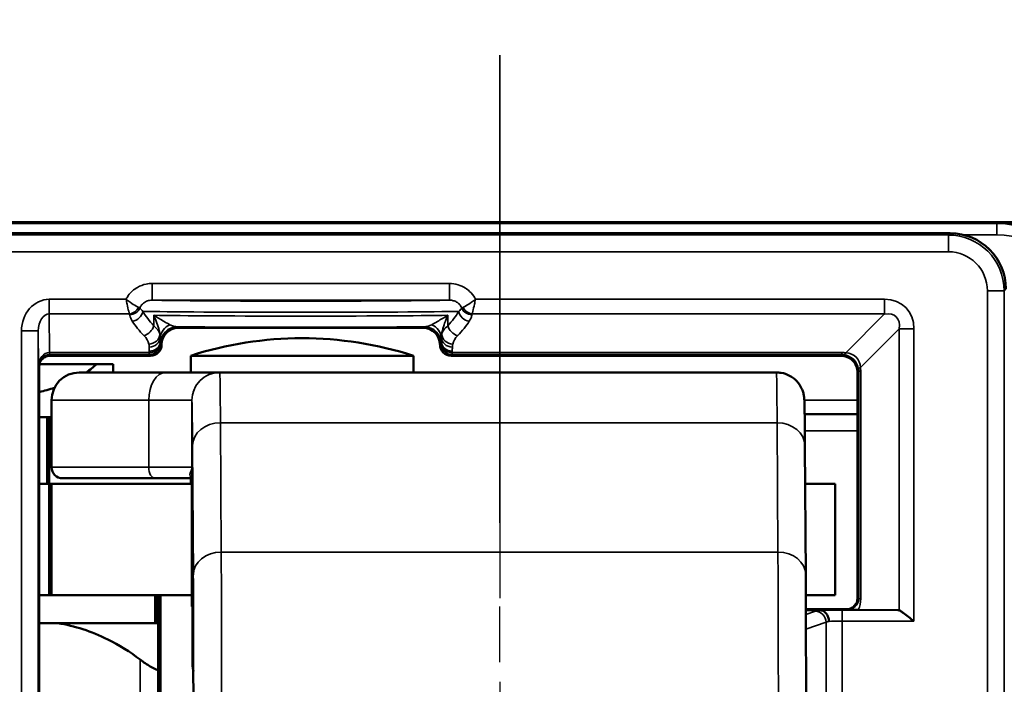
# Model space of a CAD drawing. Extents: x 5106 to 8869, y 352 to 2420.
# Drawn here: x 8484 to 8502, y 1403 to 1415 of the extents above; entities that cross this region are included whole.
import ezdxf

# ---------------------------------------------------------------- set-up
doc = ezdxf.new("R2010")
doc.units = 0
doc.linetypes.add('AM_DIN_G_W050', pattern=[13.75, 9.75, -1.5, 1, -1.5])
doc.layers.get('0').update_dxf_attribs({"lineweight": 25})
for name, color, linetype, lineweight in [('AM_5', 3, 'Continuous', 25), ('Sichtbar (ISO)', 7, 'Continuous', 50), ('Sichtbar schmal (ISO)', 3, 'Continuous', 35)]:
    doc.layers.add(name, color=color, linetype=linetype, lineweight=lineweight)
doc.layers.add('AM_7', color=4, linetype='AM_DIN_G_W050', lineweight=25, plot=False)
doc.styles.get("Standard").update_dxf_attribs({"font": 'ARIALN.TTF'})
doc.dimstyles.new('AM_DIN$0', dxfattribs={"dimtxt": 3.5, "dimasz": 2.5, "dimexe": 1, "dimexo": 1, "dimgap": 1.5, "dimtad": 1, "dimdsep": 46, "dimtxsty": 'Standard', "dimcen": 0, "dimclrd": 256, "dimclre": 256, "dimclrt": 2, "dimadec": 0, "dimazin": 2, "dimtp": 0.1, "dimtm": 0.1, "dimtfac": 0.71, "dimtdec": 3, "dimtmove": 0, "dimatfit": 3, "dimfxl": 1, "dimlwd": -1, "dimlwe": -1, "dimarcsym": 0})

# ---------------------------------------------------------------- blocks, each defined once
blk = doc.blocks.new('*D9')
at = {"layer": 'AM_5', "transparency": 16777216}
for p, q in [((8020.574, 1408.291), (8020.574, 1437.156)), ((8655.574, 1408.291), (8655.574, 1437.156)), ((8023.074, 1436.156), (8653.074, 1436.156))]:
    blk.add_line(p, q, dxfattribs=at)
for points in [[(8023.074, 1436.573), (8023.074, 1435.739), (8020.574, 1436.156)], [(8653.074, 1436.573), (8653.074, 1435.739), (8655.574, 1436.156)]]:
    blk.add_solid(points, dxfattribs=at)
at = {"layer": 'Defpoints', "color": 0, "transparency": 16777216}
for p in [(8655.574, 1436.156), (8020.574, 1407.291), (8655.574, 1407.291)]:
    blk.add_point(p, dxfattribs=at)
at = {"layer": 'AM_5', "color": 2, "transparency": 16777216, "insert": (8338.074, 1439.443), "char_height": 3.5, "attachment_point": 5}
blk.add_mtext('635', dxfattribs=at)
blk = doc.blocks.new('*D10')
at = {"layer": 'AM_5', "transparency": 16777216}
for p, q in [((8020.574, 1408.291), (8020.574, 1427.189)), ((8492.802, 1415.189), (8492.802, 1427.189)), ((8023.074, 1426.189), (8490.302, 1426.189))]:
    blk.add_line(p, q, dxfattribs=at)
for points in [[(8023.074, 1426.606), (8023.074, 1425.773), (8020.574, 1426.189)], [(8490.302, 1426.606), (8490.302, 1425.773), (8492.802, 1426.189)]]:
    blk.add_solid(points, dxfattribs=at)
at = {"layer": 'Defpoints', "color": 0, "transparency": 16777216}
for p in [(8492.802, 1426.189), (8492.802, 1414.189), (8020.574, 1407.291)]:
    blk.add_point(p, dxfattribs=at)
at = {"layer": 'AM_5', "color": 2, "transparency": 16777216, "insert": (8256.688, 1429.446), "char_height": 3.5, "attachment_point": 5}
blk.add_mtext('472', dxfattribs=at)
blk = doc.blocks.new('*D8')
at = {"layer": 'AM_5', "transparency": 16777216}
for p, q in [((8492.802, 1415.189), (8492.802, 1427.189)), ((8655.574, 1408.291), (8655.574, 1427.189)), ((8495.302, 1426.189), (8653.074, 1426.189))]:
    blk.add_line(p, q, dxfattribs=at)
for points in [[(8495.302, 1426.606), (8495.302, 1425.773), (8492.802, 1426.189)], [(8653.074, 1426.606), (8653.074, 1425.773), (8655.574, 1426.189)]]:
    blk.add_solid(points, dxfattribs=at)
at = {"layer": 'Defpoints', "color": 0, "transparency": 16777216}
for p in [(8655.574, 1426.189), (8492.802, 1414.189), (8655.574, 1407.291)]:
    blk.add_point(p, dxfattribs=at)
at = {"layer": 'AM_5', "color": 2, "transparency": 16777216, "insert": (8574.188, 1429.476), "char_height": 3.5, "attachment_point": 5}
blk.add_mtext('163', dxfattribs=at)
blk = doc.blocks.new('CDC-0252-0800-1-ACB-L_Drive_F')
at = {"layer": 'AM_7'}
blk.add_line((472.228, -23.7), (472.228, 12.198), dxfattribs=at)
at = {"layer": 'Sichtbar (ISO)'}
for p, q in [((489.947, 9.198), (455.053, 9.198)), ((489.95, 9.196), (481.174, 9.196)), ((480.315, 9), (462.285, 9)), ((466.45, 7.3), (470.85, 7.3)), ((466.15, 7), (466.15, 7)), ((471.15, 7), (471.15, 7)), ((464.15, 6.8), (465.443, 6.8)), ((465.443, 6.8), (465.95, 6.8)), ((470.672, 6.8), (466.672, 6.8)), ((466.672, 6.5), (466.672, 6.8)), ((470.672, 6.5), (470.672, 6.8)), ((471.35, 6.8), (476.667, 6.8)), ((476.667, 6.8), (478.35, 6.8)), ((463.95, -6.6), (463.95, 6.6)), ((463.956, 6.65), (464.982, 6.65)), ((464.982, 6.65), (465.277, 6.65)), ((465.277, 6.5), (465.277, 6.65)), ((464.672, 6.5), (466.224, 6.5)), ((467.194, 6.5), (466.224, 6.5)), ((477.194, 6.5), (467.194, 6.5)), ((478.65, 6.5), (478.65, 2.45)), ((478.65, 6.5), (478.65, 6.5)), ((464.172, 6), (464.172, 4.8)), ((463.95, 5.7), (464.092, 5.7)), ((464.092, 5.7), (464.13, 5.7)), ((464.092, 5.7), (464.092, 4.5)), ((464.13, 5.7), (464.172, 5.7)), ((464.13, 5.7), (464.13, 4.5)), ((477.701, 5.75), (478.65, 5.75)), ((477.705, 5.189), (477.72, 2.87)), ((466.04, 4.6), (464.372, 4.6)), ((466.04, 4.6), (466.693, 4.6)), ((466.672, 4.5), (466.672, 4.6)), ((466.693, 4.636), (466.693, 2.3)), ((464.13, 4.5), (463.95, 4.5)), ((464.13, 4.5), (464.172, 4.5)), ((464.13, 2.5), (464.13, 4.5)), ((464.172, 4.5), (464.13, 4.5)), ((464.172, 4.5), (466.693, 4.5)), ((464.172, 2.5), (464.172, 4.5)), ((477.71, 4.5), (478.247, 4.5)), ((478.247, 2.5), (478.247, 4.5)), ((463.95, 2.5), (464.13, 2.5)), ((464.172, 2.5), (464.13, 2.5)), ((466.693, 2.5), (464.172, 2.5)), ((466.032, 2.5), (466.032, 2)), ((466.052, 2.5), (466.052, 2)), ((466.09, 2.5), (466.09, -2.5)), ((466.132, 2.5), (466.132, -2.5)), ((478.247, 2.5), (477.722, 2.5)), ((466.702, 2.3), (466.693, 2.3)), ((466.702, 1.309), (466.702, 2.3)), ((478.45, 2.25), (477.723, 2.25)), ((477.974, 2.233), (477.723, 2.233)), ((479.377, 2.233), (478.665, 2.239)), ((464.288, 2), (463.95, 2)), ((466.09, 2), (464.288, 2))]:
    blk.add_line(p, q, dxfattribs=at)
for centre, radius, start, end in [((468.672, 0.615), 6.5, 72.0798, 107.9202), ((464.672, 6), 0.5, 90, 180), ((464.372, 4.8), 0.2, 180, 270)]:
    blk.add_arc(centre, radius, start, end, dxfattribs=at)
for centre, major_axis, ratio, start_param, end_param in [((480.315, 8), (0.707, 0.707), 0.999924, 5.497825, 7.068545), ((466.45, 7), (-0.212, 0.212), 0.999924, 5.497825, 7.068545), ((470.85, 7), (0.212, 0.212), 0.999924, 5.497825, 7.068545), ((465.95, 7), (0.141, -0.141), 0.999924, 5.497825, 7.068545), ((471.35, 7), (-0.141, -0.141), 0.999924, 5.497825, 7.068545), ((463.492, 7.103), (1.782, 0.195), 0.568063, 5.468025, 5.637959), ((463.492, 7.103), (1.782, 0.195), 0.568063, 4.909822, 5.073757), ((479.376, 2.033), (0, -0.2), 0.542081, 2.925058, 3.137229)]:
    blk.add_ellipse(centre, major_axis=major_axis, ratio=ratio, start_param=start_param, end_param=end_param, dxfattribs=at)
for points, knots in [([(482.653, 7.675), (482.655, 7.921), (482.595, 8.156), (482.401, 8.552), (482.267, 8.714), (481.959, 8.981), (481.732, 9.098), (481.472, 9.164), (481.416, 9.175), (481.332, 9.187), (481.304, 9.19), (481.26, 9.193), (481.245, 9.194), (481.213, 9.195), (481.195, 9.196), (481.174, 9.196)], [0.2330059, 0.2330059, 0.2330059, 0.2330059, 0.3175814, 0.3175814, 0.4021701, 0.4021701, 0.5071836, 0.5071836, 0.5327113, 0.5327113, 0.5454751, 0.5454751, 0.5518571, 0.5518571, 0.558239, 0.558239, 0.558239, 0.558239]), ([(463.95, 6.6), (463.95, 6.626), (463.955, 6.652), (463.975, 6.701), (463.99, 6.723), (464.027, 6.76), (464.049, 6.775), (464.098, 6.795), (464.124, 6.8), (464.15, 6.8)], [0, 0, 0, 0, 0.392691, 0.392691, 0.785382, 0.785382, 1.178073, 1.178073, 1.570764, 1.570764, 1.570764, 1.570764]), ([(478.65, 6.5), (478.65, 6.539), (478.642, 6.579), (478.612, 6.651), (478.59, 6.684), (478.534, 6.74), (478.501, 6.762), (478.429, 6.792), (478.389, 6.8), (478.35, 6.8)], [0, 0, 0, 0, 0.392705, 0.392705, 0.78541, 0.78541, 1.178115, 1.178115, 1.570821, 1.570821, 1.570821, 1.570821]), ([(477.194, 6.5), (477.222, 6.5), (477.251, 6.498), (477.331, 6.484), (477.384, 6.466), (477.478, 6.415), (477.521, 6.382), (477.594, 6.305), (477.624, 6.26), (477.656, 6.192), (477.665, 6.17), (477.676, 6.136), (477.679, 6.122), (477.685, 6.096), (477.687, 6.083), (477.69, 6.065), (477.691, 6.058), (477.693, 6.044), (477.693, 6.038), (477.695, 6.019), (477.695, 6.011), (477.697, 5.975), (477.697, 5.945), (477.701, 5.77), (477.703, 5.526), (477.705, 5.189)], [0, 0, 0, 0, 0.0084678, 0.0084678, 0.02463, 0.02463, 0.0405772, 0.0405772, 0.056479, 0.056479, 0.0636428, 0.0636428, 0.0683386, 0.0683386, 0.0740686, 0.0740686, 0.0789951, 0.0789951, 0.0868932, 0.0868932, 0.1053241, 0.1053241, 0.1605927, 0.1605927, 0.3362826, 0.3362826, 0.3362826, 0.3362826]), ([(477.72, 2.87), (477.721, 2.651), (477.722, 2.378), (477.724, 1.769), (477.725, 1.428), (477.726, 0.719), (477.726, 0.341), (477.726, -0.403), (477.726, -0.78), (477.725, -1.484), (477.724, -1.821), (477.722, -2.406), (477.721, -2.662), (477.72, -2.87)], [0, 0, 0, 0, 0.1142586, 0.1142586, 0.2261437, 0.2261437, 0.3378648, 0.3378648, 0.4495319, 0.4495319, 0.5612008, 0.5612008, 0.6695974, 0.6695974, 0.6695974, 0.6695974]), ([(466.721, 0), (466.721, 0.088), (466.721, 0.176), (466.721, 0.395), (466.721, 0.527), (466.72, 0.932), (466.719, 1.221), (466.718, 1.683), (466.717, 1.862), (466.715, 2.149), (466.714, 2.255), (466.712, 2.383), (466.711, 2.404), (466.708, 2.358), (466.707, 2.291), (466.705, 2.078), (466.704, 1.932), (466.703, 1.621), (466.702, 1.472), (466.702, 1.31)], [-1.4951199, -1.4951199, -1.4951199, -1.4951199, -1.4556105, -1.4556105, -1.4161011, -1.4161011, -1.3371145, -1.3371145, -1.2581903, -1.2581903, -1.179354, -1.179354, -1.1006237, -1.1006237, -1.0220072, -1.0220072, -0.9434999, -0.9434999, -0.8856159, -0.8856159, -0.8856159, -0.8856159]), ([(478.45, 2.25), (478.476, 2.25), (478.502, 2.255), (478.551, 2.275), (478.573, 2.29), (478.61, 2.327), (478.625, 2.349), (478.645, 2.398), (478.65, 2.424), (478.65, 2.45)], [0, 0, 0, 0, 0.392691, 0.392691, 0.785382, 0.785382, 1.178073, 1.178073, 1.570764, 1.570764, 1.570764, 1.570764]), ([(477.974, 2.233), (477.977, 2.233), (477.98, 2.233), (477.984, 2.232), (477.985, 2.232), (477.986, 2.232)], [0, 0, 0, 0, 0.000863761, 0.000863761, 0.00135137, 0.00135137, 0.00135137, 0.00135137]), ([(477.986, 2.232), (478.007, 2.23), (478.027, 2.224), (478.064, 2.201), (478.081, 2.185), (478.108, 2.148), (478.118, 2.127), (478.133, 2.082), (478.137, 2.058), (478.138, 2.034), (478.138, 2.033), (478.138, 2.033)], [-0.03008114, -0.03008114, -0.03008114, -0.03008114, -0.02227351, -0.02227351, -0.01446496, -0.01446496, -0.00723807, -0.00723807, 0, 0, 0.00014022, 0.00014022, 0.00014022, 0.00014022]), ([(478.665, 2.239), (478.644, 2.239), (478.627, 2.239), (478.576, 2.24), (478.546, 2.241), (478.497, 2.242), (478.472, 2.243), (478.464, 2.243), (478.464, 2.243), (478.463, 2.244)], [0, 0, 0, 0, 0.01308296, 0.01308296, 0.04946434, 0.04946434, 0.0696598, 0.0696598, 0.07116552, 0.07116552, 0.07116552, 0.07116552]), ([(479.4, 2.229), (479.406, 2.226), (479.412, 2.223), (479.436, 2.21), (479.454, 2.197), (479.5, 2.164), (479.532, 2.139), (479.598, 2.087), (479.632, 2.059), (479.664, 2.033)], [0.10644156, 0.10644156, 0.10644156, 0.10644156, 0.11005537, 0.11005537, 0.1182889, 0.1182889, 0.13044589, 0.13044589, 0.14260288, 0.14260288, 0.14260288, 0.14260288]), ([(464.288, 2), (464.585, 1.953), (464.89, 1.852), (465.385, 1.607), (465.581, 1.486), (465.765, 1.346)], [-0.2075, -0.2075, -0.2075, -0.2075, -0.1047551, -0.1047551, -0.0343298, -0.0343298, -0.0343298, -0.0343298]), ([(466.09, 1.154), (466.043, 1.171), (465.994, 1.195), (465.886, 1.258), (465.825, 1.3), (465.765, 1.346)], [0.01581726, 0.01581726, 0.01581726, 0.01581726, 0.03246934, 0.03246934, 0.05376322, 0.05376322, 0.05376322, 0.05376322]), ([(466.72, 1.134), (466.717, 1.152), (466.714, 1.169), (466.708, 1.214), (466.705, 1.242), (466.702, 1.278), (466.702, 1.287), (466.702, 1.299), (466.702, 1.302), (466.702, 1.306), (466.702, 1.308), (466.702, 1.31), (466.702, 1.31), (466.702, 1.31)], [-0.10980759, -0.10980759, -0.10980759, -0.10980759, -0.10204117, -0.10204117, -0.08886789, -0.08886789, -0.08404321, -0.08404321, -0.08269201, -0.08269201, -0.08187378, -0.08187378, -0.08174529, -0.08174529, -0.08174529, -0.08174529])]:
    blk.add_open_spline(points, degree=3, knots=knots, dxfattribs=at)
at = {"layer": 'Sichtbar schmal (ISO)'}
for p, q in [((489.947, 9.198), (455.053, 9.198)), ((481.174, 9.196), (461.326, 9.196)), ((461.348, 9.173), (481.152, 9.173)), ((481.152, 9.173), (481.174, 9.196)), ((481.152, 8.973), (481.152, 9.173)), ((480.283, 8.968), (462.317, 8.968)), ((480.315, 9), (480.283, 8.968)), ((480.283, 8.668), (480.283, 8.968)), ((481.152, 8.973), (480.544, 8.973)), ((462.317, 8.668), (480.283, 8.668)), ((471.319, 8.097), (465.981, 8.097)), ((465.981, 7.797), (465.981, 8.097)), ((471.319, 7.797), (471.319, 8.097)), ((480.983, 7.968), (480.983, -7.968)), ((480.983, 7.968), (481.283, 7.968)), ((481.283, 7.968), (481.315, 8)), ((481.283, -7.968), (481.283, 7.968)), ((465.512, 7.814), (464.133, 7.814)), ((464.133, 7.55), (464.133, 7.814)), ((465.981, 7.797), (471.319, 7.797)), ((479.136, 7.814), (471.788, 7.814)), ((479.136, 7.55), (479.136, 7.814)), ((464.138, 6.857), (464.133, 7.55)), ((464.133, 7.55), (465.57, 7.55)), ((466.008, 7.526), (466.008, 7.339)), ((471.292, 7.339), (471.292, 7.526)), ((471.73, 7.55), (479.136, 7.55)), ((479.136, 7.55), (478.44, 6.853)), ((466.45, 7.3), (466.43, 7.32)), ((470.87, 7.32), (470.85, 7.3)), ((479.4, 7.286), (478.703, 6.59)), ((479.4, 7.286), (479.4, 2.229)), ((479.4, 7.286), (479.664, 7.286)), ((479.664, 2.033), (479.664, 7.286)), ((463.634, 7.246), (463.634, -7.246)), ((463.934, 7.246), (463.634, 7.246)), ((463.934, 7.246), (463.939, 6.622)), ((463.934, -7.246), (463.934, 7.246)), ((466.128, 7.033), (466.128, 7.059)), ((466.15, 7), (466.129, 7.021)), ((466.13, 7.02), (466.15, 7)), ((471.171, 7.021), (471.15, 7)), ((471.15, 7), (471.17, 7.02)), ((471.172, 7.059), (471.172, 7.033)), ((464.139, 6.857), (464.139, 6.821)), ((465.928, 6.857), (464.139, 6.857)), ((464.139, 6.821), (465.929, 6.821)), ((464.15, 6.8), (464.139, 6.821)), ((465.928, 6.884), (465.928, 6.857)), ((465.929, 6.821), (465.95, 6.8)), ((471.35, 6.8), (471.371, 6.821)), ((471.371, 6.821), (478.371, 6.821)), ((471.372, 6.857), (471.372, 6.884)), ((478.371, 6.857), (471.372, 6.857)), ((478.371, 6.821), (478.35, 6.8)), ((478.371, 6.821), (478.371, 6.857)), ((463.939, 6.622), (463.95, 6.6)), ((478.65, 6.5), (478.671, 6.521)), ((478.671, 6.521), (478.671, 2.439)), ((478.671, 6.521), (478.707, 6.521)), ((478.707, 2.439), (478.707, 6.521)), ((465.918, 6), (464.172, 6)), ((465.918, 6), (465.918, 4.8)), ((465.918, 6), (466.694, 6)), ((466.694, 4.8), (466.694, 6)), ((477.695, 6), (478.65, 6)), ((467.221, 3.277), (467.207, 5.596)), ((467.207, 5.596), (477.207, 5.596)), ((477.207, 5.596), (477.221, 3.277)), ((478.65, 5.455), (477.703, 5.455)), ((466.705, 5.186), (466.72, 2.867)), ((464.172, 4.8), (465.918, 4.8)), ((466.694, 4.8), (465.918, 4.8)), ((466.693, 2.3), (466.693, 4.638)), ((467.221, 3.277), (477.221, 3.277)), ((466.702, 1.31), (466.702, 2.3)), ((478.671, 2.439), (478.65, 2.45)), ((478.671, 2.439), (478.707, 2.439)), ((477.894, 2.214), (477.723, 2.154)), ((479.377, 2.233), (478.373, 2.233)), ((478.373, 2.033), (478.373, 2.233)), ((478.45, 2.25), (478.463, 2.244)), ((477.724, 1.889), (478.086, 2.015)), ((478.086, 2.015), (478.086, -2.015)), ((478.373, 2.033), (479.664, 2.033)), ((478.373, -2.033), (478.373, 2.033)), ((465.765, 1.346), (465.765, -1.446))]:
    blk.add_line(p, q, dxfattribs=at)
for centre, major_axis, ratio, start_param, end_param in [((481.152, 7.673), (1.061, 1.061), 0.999944, 5.497825, 7.068545), ((480.283, 7.968), (0.707, 0.707), 0.99997, 5.497825, 7.068545), ((481.152, 7.673), (0.919, 0.919), 0.999924, 5.497825, 7.068545), ((480.283, 7.968), (0.495, 0.495), 0.999924, 5.497825, 7.068545), ((464.134, 7.245), (-0.005, 0.569), 0.879133, 6.276109, 7.844826), ((468.65, 7.805), (-2.8, 0), 0.008727, 0.306804, 2.834789), ((478.981, 7.131), (0.535, 0.535), 0.793625, 5.612344, 6.954027), ((465.57, 7.726), (0.163, 0.117), 0.831902, 4.174505, 5.250273), ((465.576, 7.713), (0.197, 0.037), 0.875603, 4.54857, 5.738444), ((471.724, 7.713), (0.197, -0.037), 0.875603, 3.686334, 4.876208), ((471.73, 7.726), (0.163, -0.117), 0.831902, 4.174505, 5.250273), ((464.134, 7.245), (-0.002, 0.305), 0.655733, 6.276109, 7.844826), ((465.624, 7.597), (-0.169, -0.107), 0.84158, 1.080746, 2.496052), ((468.65, 7.605), (3, 0), 0.008145, 3.472563, 5.952215), ((468.65, 8.161), (-3, 0), 0.578219, 0.33097, 0.493238), ((468.65, 7.54), (-3, 0), 0.009309, 0.493238, 2.648355), ((468.65, 8.161), (-3, 0), 0.578219, 2.648355, 2.810623), ((471.676, 7.597), (0.169, -0.107), 0.84158, 3.787133, 5.202439), ((478.981, 7.131), (0.366, 0.366), 0.579221, 5.612344, 6.954027), ((468.65, 7.985), (3.2, 0), 0.542081, 3.472563, 3.634831), ((465.831, 7.339), (-0.142, -0.141), 0.794849, 0.903284, 2.246476), ((465.127, 7.134), (-1, 0), 0.433664, 3.258416, 3.634831), ((466.427, 7.112), (-0.3, -0.006), 0.910743, 5.143584, 6.216879), ((466.43, 7.02), (-0.212, -0.212), 0.999924, 3.927029, 5.497749), ((468.65, 7.34), (3.2, 0), 0.008727, 3.945872, 5.478906), ((470.87, 7.02), (-0.212, 0.212), 0.999924, 3.927029, 5.497749), ((470.873, 7.112), (0.3, -0.006), 0.910743, 0.066306, 1.139601), ((472.173, 7.134), (-1, 0), 0.433664, 5.789947, 6.166362), ((471.469, 7.339), (0.142, -0.141), 0.794849, 4.036709, 5.379901), ((468.65, 7.985), (3.2, 0), 0.542081, 5.789947, 5.952215), ((465.127, 6.958), (0.8, 0), 0.542081, 0.116824, 0.493238), ((465.921, 7.184), (0.195, 0.042), 0.874497, 4.525279, 6.040499), ((465.927, 7.133), (0.2, 0.002), 0.879131, 4.704161, 6.225739), ((471.373, 7.133), (-0.2, 0.002), 0.879131, 0.057446, 1.579024), ((471.379, 7.184), (-0.195, 0.042), 0.874497, 0.242686, 1.757906), ((472.173, 6.958), (0.8, 0), 0.542081, 2.648355, 3.024769), ((465.928, 7.059), (0.2, 0.003), 0.879114, 4.698237, 6.264875), ((465.928, 7.033), (0.2, 0.003), 0.879118, 4.698252, 6.264889), ((465.929, 7.021), (0.141, 0.141), 0.999924, 3.927029, 5.497749), ((466.129, 7.121), (0, -0.1), 0.008727, 5.786443, 6.274458), ((471.171, 7.121), (0, -0.1), 0.008727, 0.008727, 0.496743), ((471.371, 7.021), (0.141, -0.141), 0.999924, 3.927029, 5.497749), ((471.372, 7.059), (-0.2, 0.003), 0.879114, 0.018311, 1.584948), ((471.372, 7.033), (-0.2, 0.003), 0.879114, 0.018311, 1.584948), ((464.139, 6.622), (0, 0.235), 0.850505, 0.001274, 1.56999), ((464.139, 6.622), (0.195, 0.046), 0.993887, 1.338625, 2.907342), ((464.138, 7.121), (0.001, -0.3), 0.003827, 5.786439, 6.27445), ((464.144, 6.349), (-0.118, 0.495), 0.981977, 6.052823, 6.054864), ((464.144, 6.613), (-0.049, 0.203), 0.95601, 6.055457, 6.057499), ((465.929, 7.121), (0, -0.3), 0.002909, 5.786443, 6.274459), ((471.371, 7.121), (0, 0.3), 0.002909, 3.150319, 3.638335), ((478.361, 6.248), (0.237, 0.564), 0.977257, 0.275265, 0.389784), ((478.361, 6.511), (0.122, 0.287), 0.955336, 0.271853, 0.386371), ((478.44, 7.117), (-0.035, -0.298), 0.209822, 0.009887, 0.509126), ((478.372, 6.522), (0.212, -0.212), 0.991721, 0.899955, 2.241638), ((478.372, 6.522), (0.254, 0.254), 0.834711, 5.612344, 6.954027), ((478.967, 6.59), (-0.298, -0.035), 0.209822, 5.774059, 6.273299), ((478.361, 6.511), (0.287, 0.122), 0.955336, 5.896814, 6.011332), ((478.098, 6.511), (0.564, 0.237), 0.977257, 5.893402, 6.00792), ((466.224, 6), (0, 0.5), 0.611939, 0, 1.570796), ((467.194, 6), (-0.211, -0.453), 0.999988, 3.577431, 5.148228), ((467.194, 6), (0, 0.5), 0.999968, 0, 1.570796), ((467.194, 1.5), (0, 5), 0.004363, 5.67232, 6.281153), ((477.194, 1.5), (0, 5), 0.004363, 5.67232, 6.283185), ((466.694, 1.5), (0, 4.5), 0.004363, 5.67232, 6.281153), ((467.205, 5.186), (-0.5, -0.003), 0.819144, 4.704782, 6.275578), ((477.205, 5.186), (0.5, 0.003), 0.819144, 0, 1.563189), ((466.04, 4.8), (0, -0.2), 0.611939, 4.712389, 6.283185), ((466.493, 4.638), (0.2, -0.002), 0.917257, 0.010955, 0.46938), ((467.22, 2.867), (-0.5, -0.003), 0.819144, 4.704782, 6.275578), ((467.211, 0), (0, 4), 0.004363, 3.752458, 5.67232), ((477.22, 2.867), (0.5, 0.003), 0.819144, 0, 1.563189), ((477.211, 0), (0, -4), 0.004363, 0.610865, 2.530727), ((466.711, 0), (0, -3.5), 0.004363, 0.610865, 2.530727), ((478.463, 2.444), (0.203, -0.049), 0.95601, 4.940155, 6.510913), ((478.199, 2.444), (0.495, -0.118), 0.981977, 6.100707, 6.513548), ((478.373, 2.199), (-0.5, 0), 0.104364, 5.59676, 5.991729), ((477.894, 2.015), (-0.066, 0.189), 0.953076, 4.392238, 5.933203), ((478.373, 2.231), (-0.5, 0), 0.004363, 4.712389, 5.63762), ((478.373, 2), (0.3, 0), 0.173941, 2.47082, 2.850136), ((478.373, 2.031), (0.3, 0), 0.007272, 1.570796, 2.47082)]:
    blk.add_ellipse(centre, major_axis=major_axis, ratio=ratio, start_param=start_param, end_param=end_param, dxfattribs=at)
for points, knots in [([(465.981, 8.097), (465.945, 8.097), (465.91, 8.094), (465.819, 8.076), (465.765, 8.056), (465.651, 7.992), (465.595, 7.941), (465.537, 7.86), (465.523, 7.837), (465.512, 7.814)], [0, 0, 0, 0, 0.01065441, 0.01065441, 0.02770146, 0.02770146, 0.04986263, 0.04986263, 0.05774938, 0.05774938, 0.05774938, 0.05774938]), ([(471.788, 7.814), (471.784, 7.822), (471.78, 7.83), (471.751, 7.881), (471.72, 7.921), (471.683, 7.955), (471.66, 7.977), (471.636, 7.996), (471.568, 8.04), (471.522, 8.061), (471.424, 8.09), (471.371, 8.097), (471.319, 8.097)], [-0.05774938, -0.05774938, -0.05774938, -0.05774938, -0.05500054, -0.05500054, -0.04001421, -0.04001421, -0.04001421, -0.03065057, -0.03065057, -0.01566875, -0.01566875, 0, 0, 0, 0]), ([(465.737, 7.669), (465.725, 7.675), (465.71, 7.683), (465.661, 7.71), (465.624, 7.733), (465.561, 7.776), (465.536, 7.795), (465.512, 7.814)], [-0.01213281, -0.01213281, -0.01213281, -0.01213281, -0.00915136, -0.00915136, -0.00347528, -0.00347528, 0.00007227, 0.00007227, 0.00007227, 0.00007227]), ([(465.512, 7.814), (465.518, 7.783), (465.524, 7.753), (465.541, 7.678), (465.55, 7.635), (465.563, 7.58), (465.567, 7.563), (465.57, 7.55)], [-0.00007227, -0.00007227, -0.00007227, -0.00007227, 0.00347528, 0.00347528, 0.00915136, 0.00915136, 0.01213281, 0.01213281, 0.01213281, 0.01213281]), ([(465.761, 7.656), (465.767, 7.676), (465.777, 7.695), (465.809, 7.735), (465.834, 7.756), (465.884, 7.781), (465.908, 7.789), (465.949, 7.796), (465.965, 7.797), (465.981, 7.797)], [-0.06545273, -0.06545273, -0.06545273, -0.06545273, -0.04986263, -0.04986263, -0.02770146, -0.02770146, -0.01065441, -0.01065441, 0, 0, 0, 0]), ([(471.319, 7.797), (471.343, 7.797), (471.367, 7.795), (471.41, 7.783), (471.431, 7.775), (471.461, 7.757), (471.471, 7.75), (471.481, 7.741), (471.497, 7.727), (471.511, 7.712), (471.529, 7.682), (471.535, 7.669), (471.539, 7.656)], [0, 0, 0, 0, 0.01566875, 0.01566875, 0.03065057, 0.03065057, 0.04001421, 0.04001421, 0.04001421, 0.05500054, 0.05500054, 0.06545273, 0.06545273, 0.06545273, 0.06545273]), ([(471.788, 7.814), (471.764, 7.795), (471.739, 7.776), (471.676, 7.733), (471.639, 7.71), (471.59, 7.683), (471.575, 7.675), (471.563, 7.669)], [-0.01220507, -0.01220507, -0.01220507, -0.01220507, -0.00865752, -0.00865752, -0.00298145, -0.00298145, 0, 0, 0, 0]), ([(471.73, 7.55), (471.733, 7.563), (471.737, 7.58), (471.75, 7.635), (471.759, 7.678), (471.776, 7.753), (471.782, 7.783), (471.788, 7.814)], [0, 0, 0, 0, 0.00298145, 0.00298145, 0.00865752, 0.00865752, 0.01220507, 0.01220507, 0.01220507, 0.01220507]), ([(465.761, 7.656), (465.758, 7.658), (465.755, 7.66), (465.747, 7.664), (465.742, 7.667), (465.737, 7.669)], [-0.002635519, -0.002635519, -0.002635519, -0.002635519, -0.00131776, -0.00131776, 0, 0, 0, 0]), ([(465.813, 7.597), (465.793, 7.614), (465.777, 7.631), (465.763, 7.651), (465.762, 7.654), (465.761, 7.656)], [0, 0, 0, 0, 0.02210382, 0.02210382, 0.02496007, 0.02496007, 0.02496007, 0.02496007]), ([(471.539, 7.656), (471.534, 7.647), (471.527, 7.637), (471.51, 7.618), (471.499, 7.607), (471.487, 7.597)], [-0.02496007, -0.02496007, -0.02496007, -0.02496007, -0.01344265, -0.01344265, 0, 0, 0, 0]), ([(471.563, 7.669), (471.558, 7.667), (471.553, 7.664), (471.545, 7.66), (471.542, 7.658), (471.539, 7.656)], [0, 0, 0, 0, 0.00131776, 0.00131776, 0.002635519, 0.002635519, 0.002635519, 0.002635519]), ([(465.57, 7.55), (465.572, 7.548), (465.573, 7.546), (465.575, 7.542), (465.575, 7.54), (465.576, 7.538)], [0, 0, 0, 0, 0.00131776, 0.00131776, 0.002635519, 0.002635519, 0.002635519, 0.002635519]), ([(465.576, 7.538), (465.576, 7.533), (465.577, 7.528), (465.587, 7.489), (465.602, 7.455), (465.624, 7.421)], [-0.02496007, -0.02496007, -0.02496007, -0.02496007, -0.02210382, -0.02210382, 0, 0, 0, 0]), ([(466.297, 7.358), (466.267, 7.374), (466.232, 7.394), (466.136, 7.45), (466.072, 7.489), (466.008, 7.526)], [0, 0, 0, 0, 0.02933897, 0.02933897, 0.07538662, 0.07538662, 0.07538662, 0.07538662]), ([(466.008, 7.526), (466.052, 7.433), (466.085, 7.34), (466.112, 7.231), (466.116, 7.207), (466.12, 7.184)], [-0.07538662, -0.07538662, -0.07538662, -0.07538662, -0.02933897, -0.02933897, -0.01577783, -0.01577783, -0.01577783, -0.01577783]), ([(471.292, 7.526), (471.228, 7.489), (471.164, 7.45), (471.068, 7.394), (471.033, 7.374), (471.003, 7.358)], [-0.00051892, -0.00051892, -0.00051892, -0.00051892, 0.04552873, 0.04552873, 0.07486771, 0.07486771, 0.07486771, 0.07486771]), ([(471.18, 7.184), (471.184, 7.207), (471.188, 7.231), (471.215, 7.34), (471.248, 7.433), (471.292, 7.526)], [-0.05908987, -0.05908987, -0.05908987, -0.05908987, -0.04552873, -0.04552873, 0.00051892, 0.00051892, 0.00051892, 0.00051892]), ([(471.676, 7.421), (471.689, 7.441), (471.7, 7.462), (471.716, 7.501), (471.721, 7.519), (471.724, 7.538)], [0, 0, 0, 0, 0.01344265, 0.01344265, 0.02496007, 0.02496007, 0.02496007, 0.02496007]), ([(471.724, 7.538), (471.725, 7.54), (471.725, 7.542), (471.727, 7.546), (471.728, 7.548), (471.73, 7.55)], [-0.002635519, -0.002635519, -0.002635519, -0.002635519, -0.00131776, -0.00131776, 0, 0, 0, 0]), ([(466.43, 7.32), (466.408, 7.32), (466.386, 7.324), (466.341, 7.336), (466.318, 7.346), (466.297, 7.358)], [-0.04312833, -0.04312833, -0.04312833, -0.04312833, -0.02156416, -0.02156416, 0, 0, 0, 0]), ([(471.003, 7.358), (470.982, 7.346), (470.959, 7.336), (470.914, 7.324), (470.892, 7.32), (470.87, 7.32)], [0, 0, 0, 0, 0.02156416, 0.02156416, 0.04312833, 0.04312833, 0.04312833, 0.04312833]), ([(466.127, 7.124), (466.127, 7.134), (466.126, 7.144), (466.124, 7.164), (466.122, 7.174), (466.12, 7.184)], [0, 0, 0, 0, 0.00544669, 0.00544669, 0.01089338, 0.01089338, 0.01089338, 0.01089338]), ([(466.128, 7.059), (466.128, 7.069), (466.128, 7.08), (466.127, 7.102), (466.127, 7.113), (466.127, 7.124)], [0, 0, 0, 0, 0.00768993, 0.00768993, 0.01537985, 0.01537985, 0.01537985, 0.01537985]), ([(471.173, 7.124), (471.173, 7.113), (471.173, 7.102), (471.172, 7.08), (471.172, 7.069), (471.172, 7.059)], [-0.01537985, -0.01537985, -0.01537985, -0.01537985, -0.00768993, -0.00768993, 0, 0, 0, 0]), ([(471.18, 7.184), (471.178, 7.174), (471.176, 7.164), (471.174, 7.144), (471.173, 7.134), (471.173, 7.124)], [-0.01089338, -0.01089338, -0.01089338, -0.01089338, -0.00544669, -0.00544669, 0, 0, 0, 0]), ([(465.921, 7.009), (465.923, 7), (465.925, 6.991), (465.927, 6.974), (465.927, 6.965), (465.927, 6.957)], [-0.01089338, -0.01089338, -0.01089338, -0.01089338, -0.00544669, -0.00544669, 0, 0, 0, 0]), ([(465.927, 6.957), (465.927, 6.945), (465.928, 6.932), (465.928, 6.908), (465.928, 6.896), (465.928, 6.884)], [-0.01537985, -0.01537985, -0.01537985, -0.01537985, -0.00768993, -0.00768993, 0, 0, 0, 0]), ([(466.128, 7.059), (466.128, 7.054), (466.128, 7.049), (466.129, 7.029), (466.13, 7.02), (466.13, 7.02)], [0.01539953, 0.01539953, 0.01539953, 0.01539953, 0.02156416, 0.02156416, 0.04312833, 0.04312833, 0.04312833, 0.04312833]), ([(471.17, 7.02), (471.17, 7.02), (471.171, 7.029), (471.172, 7.049), (471.172, 7.054), (471.172, 7.059)], [-0.04312833, -0.04312833, -0.04312833, -0.04312833, -0.02156416, -0.02156416, -0.01539953, -0.01539953, -0.01539953, -0.01539953]), ([(471.372, 6.884), (471.372, 6.896), (471.372, 6.908), (471.372, 6.932), (471.373, 6.945), (471.373, 6.957)], [0, 0, 0, 0, 0.00768993, 0.00768993, 0.01537985, 0.01537985, 0.01537985, 0.01537985]), ([(471.373, 6.957), (471.373, 6.965), (471.373, 6.974), (471.375, 6.991), (471.377, 7), (471.379, 7.009)], [0, 0, 0, 0, 0.00544669, 0.00544669, 0.01089338, 0.01089338, 0.01089338, 0.01089338]), ([(467.194, 6.5), (467.194, 6.5), (467.194, 6.5), (467.194, 6.5), (467.194, 6.5), (467.194, 6.5), (467.194, 6.5), (467.194, 6.5), (467.194, 6.5), (467.194, 6.5)], [-0.0009144209, -0.0009144209, -0.0009144209, -0.0009144209, -0.0008001183, -0.0008001183, -0.0006172341, -0.0006172341, -0.0003246194, -0.0003246194, 0, 0, 0, 0]), ([(466.694, 6), (466.694, 6), (466.694, 6), (466.694, 6), (466.694, 6), (466.694, 6), (466.694, 6), (466.694, 6), (466.694, 6), (466.694, 6)], [0, 0, 0, 0, 0.0003246194, 0.0003246194, 0.0006172341, 0.0006172341, 0.0008001183, 0.0008001183, 0.0009144209, 0.0009144209, 0.0009144209, 0.0009144209]), ([(466.694, 4.8), (466.694, 4.795), (466.694, 4.79), (466.693, 4.78), (466.692, 4.774), (466.69, 4.766), (466.689, 4.762), (466.688, 4.757), (466.687, 4.755), (466.686, 4.751), (466.685, 4.748), (466.682, 4.741), (466.681, 4.737), (466.677, 4.728), (466.674, 4.723), (466.672, 4.719)], [-0.000508, -0.000508, -0.000508, -0.000508, 0.00630406, 0.00630406, 0.01408928, 0.01408928, 0.01895504, 0.01895504, 0.02138792, 0.02138792, 0.02528052, 0.02528052, 0.03150869, 0.03150869, 0.03841807, 0.03841807, 0.03841807, 0.03841807]), ([(466.693, 4.638), (466.693, 4.647), (466.693, 4.656), (466.693, 4.674), (466.693, 4.682), (466.693, 4.696), (466.693, 4.702), (466.693, 4.711), (466.693, 4.714), (466.693, 4.724), (466.694, 4.731), (466.694, 4.749), (466.694, 4.76), (466.694, 4.781), (466.694, 4.79), (466.694, 4.8)], [-0.03841807, -0.03841807, -0.03841807, -0.03841807, -0.03150869, -0.03150869, -0.02528052, -0.02528052, -0.02138792, -0.02138792, -0.01895504, -0.01895504, -0.01408928, -0.01408928, -0.00630406, -0.00630406, 0.000508, 0.000508, 0.000508, 0.000508]), ([(466.672, 4.719), (466.669, 4.714), (466.667, 4.707), (466.662, 4.691), (466.66, 4.68), (466.658, 4.652), (466.66, 4.636), (466.673, 4.614), (466.681, 4.607), (466.693, 4.603)], [0, 0, 0, 0, 0.00782394, 0.00782394, 0.02034225, 0.02034225, 0.04037154, 0.04037154, 0.05496744, 0.05496744, 0.05496744, 0.05496744])]:
    blk.add_open_spline(points, degree=3, knots=knots, dxfattribs=at)
blk = doc.blocks.new('CDC-0252-0800-1-ACB-L_Drive+cable_F')
at = {"layer": 'AM_7'}
blk.add_line((472.228, 12.198), (472.228, -23.7), dxfattribs=at)
blk.add_blockref('CDC-0252-0800-1-ACB-L_Drive_F', (0, 0))
blk = doc.blocks.new('CDC-0252-0800-1-ACB-L_F')
at = {"layer": 'AM_7'}
blk.add_line((472.228, 12.198), (472.228, -23.7), dxfattribs=at)
blk.add_blockref('CDC-0252-0800-1-ACB-L_Drive+cable_F', (0, 0))

msp = doc.modelspace()

# ---------------------------------------------------------------- block references
msp.add_blockref('CDC-0252-0800-1-ACB-L_F', (8020.574, 1401.991))

# ---------------------------------------------------------------- dimensions: what is measured, and where the dimension line sits
at = {"layer": 'AM_5'}
for base, p1, p2, override, picture, middle in [((8655.574, 1436.156), (8020.574, 1407.291), (8655.574, 1407.291), {"dimpost": ''}, '*D9', (8338.074, 1439.443)), ((8492.802, 1426.189), (8020.574, 1407.291), (8492.802, 1414.189), {"dimdec": 0}, '*D10', (8256.688, 1429.446)), ((8655.574, 1426.189), (8492.802, 1414.189), (8655.574, 1407.291), {"dimdec": 0}, '*D8', (8574.188, 1429.476))]:
    dim = msp.add_linear_dim(base=base, p1=p1, p2=p2, dimstyle='AM_DIN$0', override=override, dxfattribs=at)
    dim.commit()
    dim.dimension.update_dxf_attribs({"geometry": picture, "text_midpoint": middle})

doc.saveas('drawing.dxf')
